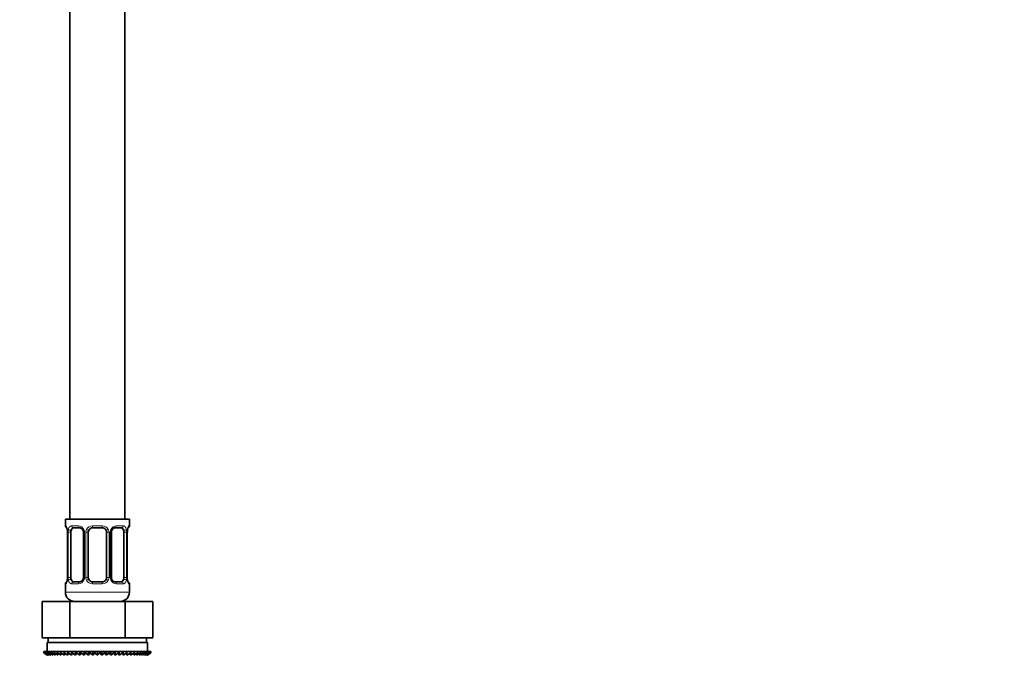
# Model space of a CAD drawing. Units: millimetres. Extents: x 0 to 2914, y 0 to 2923.
# Drawn here: x 647 to 862, y 1390 to 1529 of the extents above; entities that cross this region are included whole.
import ezdxf
from ezdxf import colors
from ezdxf.entities.mleader import LeaderData, LeaderLine
from ezdxf.math import Vec2, Vec3

# ---------------------------------------------------------------- set-up
doc = ezdxf.new("R2010")
doc.units = ezdxf.units.MM
doc.layers.add('DV7_Défaut', color=7, linetype='Continuous')
doc.layers.add('Défaut', color=7, linetype='Continuous')

# ---------------------------------------------------------------- blocks, each defined once
blk = doc.blocks.new('_DOT')
at = {"color": 0}
blk.add_line((0, 0), (-1, 0), dxfattribs=at)
at = {"color": 0, "const_width": 0.333}
blk.add_lwpolyline([(-0.1665, 0, 1), (0.1665, 0, 1)], format="xyb", close=True, dxfattribs=at)
blk = doc.blocks.new('SE6')
at = {"layer": 'DV7_Défaut', "color": 7, "linetype": 'Continuous', "lineweight": 35}
for p, q in [((657.71, 1619.49), (657.71, 1419.49)), ((669.71, 1419.49), (669.71, 1619.49)), ((670.71, 1419.49), (656.71, 1419.49)), ((656.71, 1419.49), (656.71, 1418.01)), ((670.71, 1418.01), (670.71, 1419.49)), ((657.16, 1416.61), (657.16, 1406.74)), ((657.92, 1406.74), (657.92, 1416.61)), ((659.81, 1417.61), (658.39, 1417.61)), ((660.66, 1416.61), (660.66, 1406.74)), ((661.71, 1406.74), (661.71, 1416.61)), ((664.71, 1417.61), (662.71, 1417.61)), ((665.71, 1416.61), (665.71, 1406.74)), ((666.77, 1406.74), (666.77, 1416.61)), ((669.03, 1417.61), (667.62, 1417.61)), ((669.51, 1416.61), (669.51, 1406.74)), ((670.26, 1406.74), (670.26, 1416.61)), ((670.27, 1416.61), (670.27, 1416.86)), ((657.16, 1406.74), (657.15, 1406.49)), ((658.39, 1405.74), (659.81, 1405.74)), ((662.71, 1405.74), (664.71, 1405.74)), ((667.62, 1405.74), (669.03, 1405.74)), ((656.71, 1405.34), (656.71, 1403.49)), ((670.71, 1403.49), (670.71, 1405.34)), ((651.59, 1401.49), (657.65, 1401.49)), ((651.59, 1393.49), (651.59, 1401.49)), ((657.65, 1401.49), (669.78, 1401.49)), ((657.65, 1393.49), (657.65, 1401.49)), ((657.71, 1401.76), (657.71, 1401.49)), ((669.71, 1401.49), (669.71, 1401.76)), ((669.78, 1401.49), (675.84, 1401.49)), ((669.78, 1393.49), (669.78, 1401.49)), ((675.84, 1393.49), (675.84, 1401.49)), ((651.59, 1393.49), (653.47, 1393.49)), ((652.96, 1393.49), (652.96, 1392.49)), ((653.47, 1393.49), (655.77, 1393.49)), ((655.77, 1393.49), (657.65, 1393.49)), ((657.65, 1393.49), (661.41, 1393.49)), ((661.41, 1393.49), (666.02, 1393.49)), ((666.02, 1393.49), (669.78, 1393.49)), ((669.78, 1393.49), (671.66, 1393.49)), ((671.66, 1393.49), (673.96, 1393.49)), ((673.96, 1393.49), (675.84, 1393.49)), ((674.46, 1392.49), (674.46, 1393.49)), ((651.99, 1390.49), (652.04, 1390.49)), ((651.99, 1390.23), (651.99, 1390.49)), ((652.04, 1390.49), (652.18, 1390.49)), ((652.04, 1390.23), (652.04, 1390.49)), ((652.18, 1390.49), (652.42, 1390.49)), ((652.18, 1390.23), (652.18, 1390.49)), ((652.42, 1390.49), (652.74, 1390.49)), ((652.42, 1390.23), (652.42, 1390.49)), ((652.71, 1392.49), (674.71, 1392.49)), ((652.71, 1392.49), (652.71, 1390.49)), ((652.74, 1390.49), (653.15, 1390.49)), ((652.74, 1390.23), (652.74, 1390.49)), ((653.15, 1390.49), (653.65, 1390.49)), ((653.15, 1390.23), (653.15, 1390.49)), ((653.65, 1390.49), (654.23, 1390.49)), ((653.65, 1390.23), (653.65, 1390.49)), ((654.23, 1390.49), (654.89, 1390.49)), ((654.23, 1390.23), (654.23, 1390.49)), ((654.89, 1390.49), (655.62, 1390.49)), ((654.89, 1390.23), (654.89, 1390.49)), ((655.62, 1390.49), (656.41, 1390.49)), ((655.62, 1390.23), (655.62, 1390.49)), ((656.41, 1390.49), (657.25, 1390.49)), ((656.41, 1390.23), (656.41, 1390.49)), ((657.25, 1390.49), (657.26, 1390.49)), ((657.25, 1389.69), (657.25, 1390.49)), ((657.26, 1390.49), (658.07, 1390.49)), ((657.26, 1390.23), (657.26, 1390.49)), ((658.07, 1390.49), (658.16, 1390.49)), ((658.07, 1389.69), (658.07, 1390.49)), ((658.16, 1390.49), (658.94, 1390.49)), ((658.16, 1390.23), (658.16, 1390.49)), ((658.94, 1390.49), (659.11, 1390.49)), ((658.94, 1389.69), (658.94, 1390.49)), ((659.11, 1390.49), (659.85, 1390.49)), ((659.11, 1390.23), (659.11, 1390.49)), ((659.85, 1390.49), (660.09, 1390.49)), ((659.85, 1389.69), (659.85, 1390.49)), ((660.09, 1390.49), (660.79, 1390.49)), ((660.09, 1390.23), (660.09, 1390.49)), ((660.79, 1390.49), (661.11, 1390.49)), ((660.79, 1389.69), (660.79, 1390.49)), ((661.11, 1390.49), (661.75, 1390.49)), ((661.11, 1390.23), (661.11, 1390.49)), ((661.75, 1390.49), (662.14, 1390.49)), ((661.75, 1389.69), (661.75, 1390.49)), ((662.14, 1390.49), (662.73, 1390.49)), ((662.14, 1390.23), (662.14, 1390.49)), ((662.73, 1390.49), (663.19, 1390.49)), ((662.73, 1389.69), (662.73, 1390.49)), ((663.19, 1390.49), (663.71, 1390.49)), ((663.19, 1390.49), (663.19, 1390.23)), ((663.71, 1390.49), (664.24, 1390.49)), ((663.71, 1389.69), (663.71, 1390.49)), ((664.24, 1390.49), (664.7, 1390.49)), ((664.24, 1390.23), (664.24, 1390.49)), ((664.7, 1390.49), (665.29, 1390.49)), ((664.7, 1389.69), (664.7, 1390.49)), ((665.29, 1390.49), (665.68, 1390.49)), ((665.29, 1390.23), (665.29, 1390.49)), ((665.68, 1390.49), (666.32, 1390.49)), ((665.68, 1389.69), (665.68, 1390.49)), ((666.32, 1390.49), (666.64, 1390.49)), ((666.32, 1390.23), (666.32, 1390.49)), ((666.64, 1390.49), (667.34, 1390.49)), ((666.64, 1389.69), (666.64, 1390.49)), ((667.34, 1390.49), (667.58, 1390.49)), ((667.34, 1390.23), (667.34, 1390.49)), ((667.58, 1390.49), (668.32, 1390.49)), ((667.58, 1389.69), (667.58, 1390.49)), ((668.32, 1390.49), (668.49, 1390.49)), ((668.32, 1390.23), (668.32, 1390.49)), ((668.49, 1390.49), (669.27, 1390.49)), ((668.49, 1389.69), (668.49, 1390.49)), ((669.27, 1390.49), (669.36, 1390.49)), ((669.27, 1390.23), (669.27, 1390.49)), ((669.36, 1390.49), (670.17, 1390.49)), ((669.36, 1389.69), (669.36, 1390.49)), ((670.17, 1390.49), (670.18, 1390.49)), ((670.17, 1390.23), (670.17, 1390.49)), ((670.18, 1390.49), (671.02, 1390.49)), ((670.18, 1389.69), (670.18, 1390.49)), ((671.02, 1390.49), (671.81, 1390.49)), ((671.02, 1390.23), (671.02, 1390.49)), ((671.81, 1390.49), (672.54, 1390.49)), ((671.81, 1390.23), (671.81, 1390.49)), ((672.54, 1390.49), (673.2, 1390.49)), ((672.54, 1390.23), (672.54, 1390.49)), ((673.2, 1390.49), (673.78, 1390.49)), ((673.2, 1390.23), (673.2, 1390.49)), ((673.78, 1390.49), (674.27, 1390.49)), ((673.78, 1390.23), (673.78, 1390.49)), ((674.27, 1390.49), (674.69, 1390.49)), ((674.27, 1390.23), (674.27, 1390.49)), ((674.69, 1390.49), (675.01, 1390.49)), ((674.69, 1390.23), (674.69, 1390.49)), ((674.71, 1390.49), (674.71, 1392.49)), ((675.01, 1390.49), (675.25, 1390.49)), ((675.01, 1390.23), (675.01, 1390.49)), ((675.25, 1390.49), (675.39, 1390.49)), ((675.25, 1390.23), (675.25, 1390.49)), ((675.39, 1390.49), (675.43, 1390.49)), ((675.39, 1390.23), (675.39, 1390.49)), ((675.43, 1390.23), (675.43, 1390.49)), ((652.73, 1389.69), (651.99, 1390.23)), ((651.99, 1390.23), (652.72, 1389.69)), ((652.81, 1389.69), (652.04, 1390.23)), ((652.04, 1390.23), (652.73, 1389.69)), ((652.99, 1389.69), (652.18, 1390.23)), ((652.18, 1390.23), (652.81, 1389.69)), ((653.25, 1389.69), (652.42, 1390.23)), ((652.42, 1390.23), (652.99, 1389.69)), ((653.6, 1389.69), (652.74, 1390.23)), ((652.74, 1390.23), (653.25, 1389.69)), ((654.03, 1389.69), (653.15, 1390.23)), ((653.15, 1390.23), (653.6, 1389.69)), ((654.53, 1389.69), (653.65, 1390.23)), ((653.65, 1390.23), (654.03, 1389.69)), ((655.11, 1389.69), (654.23, 1390.23)), ((654.23, 1390.23), (654.53, 1389.69)), ((655.76, 1389.69), (654.89, 1390.23)), ((654.89, 1390.23), (655.11, 1389.69)), ((656.48, 1389.69), (655.62, 1390.23)), ((655.62, 1390.23), (655.76, 1389.69)), ((657.25, 1389.69), (656.41, 1390.23)), ((656.41, 1390.23), (656.48, 1389.69)), ((657.26, 1390.23), (657.25, 1389.69)), ((658.07, 1389.69), (657.26, 1390.23)), ((658.16, 1390.23), (658.07, 1389.69)), ((658.94, 1389.69), (658.16, 1390.23)), ((659.11, 1390.23), (658.94, 1389.69)), ((659.85, 1389.69), (659.11, 1390.23)), ((660.09, 1390.23), (659.85, 1389.69)), ((660.79, 1389.69), (660.09, 1390.23)), ((661.11, 1390.23), (660.79, 1389.69)), ((661.75, 1389.69), (661.11, 1390.23)), ((662.14, 1390.23), (661.75, 1389.69)), ((662.73, 1389.69), (662.14, 1390.23)), ((663.19, 1390.23), (662.73, 1389.69)), ((663.71, 1389.69), (663.19, 1390.23)), ((664.24, 1390.23), (663.71, 1389.69)), ((664.7, 1389.69), (664.24, 1390.23)), ((665.29, 1390.23), (664.7, 1389.69)), ((665.68, 1389.69), (665.29, 1390.23)), ((666.32, 1390.23), (665.68, 1389.69)), ((666.64, 1389.69), (666.32, 1390.23)), ((667.34, 1390.23), (666.64, 1389.69)), ((667.58, 1389.69), (667.34, 1390.23)), ((668.32, 1390.23), (667.58, 1389.69)), ((668.49, 1389.69), (668.32, 1390.23)), ((669.27, 1390.23), (668.49, 1389.69)), ((669.36, 1389.69), (669.27, 1390.23)), ((670.17, 1390.23), (669.36, 1389.69)), ((670.18, 1389.69), (670.17, 1390.23)), ((671.02, 1390.23), (670.18, 1389.69)), ((671.81, 1390.23), (670.95, 1389.69)), ((670.95, 1389.69), (671.02, 1390.23)), ((672.54, 1390.23), (671.67, 1389.69)), ((671.67, 1389.69), (671.81, 1390.23)), ((673.2, 1390.23), (672.31, 1389.69)), ((672.31, 1389.69), (672.54, 1390.23)), ((673.78, 1390.23), (672.89, 1389.69)), ((672.89, 1389.69), (673.2, 1390.23)), ((674.27, 1390.23), (673.4, 1389.69)), ((673.4, 1389.69), (673.78, 1390.23)), ((674.69, 1390.23), (673.83, 1389.69)), ((673.83, 1389.69), (674.27, 1390.23)), ((675.01, 1390.23), (674.18, 1389.69)), ((674.18, 1389.69), (674.69, 1390.23)), ((675.25, 1390.23), (674.44, 1389.69)), ((674.44, 1389.69), (675.01, 1390.23)), ((675.39, 1390.23), (674.61, 1389.69)), ((674.61, 1389.69), (675.25, 1390.23)), ((675.43, 1390.23), (674.7, 1389.69)), ((674.7, 1389.69), (675.39, 1390.23)), ((674.7, 1389.69), (675.43, 1390.23))]:
    blk.add_line(p, q, dxfattribs=at)
at = {"layer": 'DV7_Défaut', "color": 7, "linetype": 'Continuous', "lineweight": 18}
for p, q in [((656.71, 1418.01), (656.8, 1418.01)), ((657.19, 1416.61), (657.16, 1416.61)), ((657.19, 1416.61), (657.19, 1406.74)), ((657.3, 1406.74), (657.3, 1416.61)), ((657.92, 1416.61), (657.3, 1416.61)), ((658.07, 1418.01), (659.57, 1418.01)), ((660.66, 1416.61), (660.9, 1416.61)), ((660.9, 1416.61), (660.9, 1406.74)), ((661.17, 1406.74), (661.17, 1416.61)), ((661.71, 1416.61), (661.17, 1416.61)), ((662.65, 1418.01), (664.77, 1418.01)), ((665.71, 1416.61), (666.26, 1416.61)), ((666.26, 1416.61), (666.26, 1406.74)), ((666.53, 1406.74), (666.53, 1416.61)), ((666.77, 1416.61), (666.53, 1416.61)), ((667.86, 1418.01), (669.36, 1418.01)), ((669.51, 1416.61), (670.12, 1416.61)), ((670.12, 1416.61), (670.12, 1406.74)), ((670.24, 1406.74), (670.24, 1416.61)), ((670.24, 1416.61), (670.26, 1416.61)), ((670.71, 1418.01), (670.63, 1418.01)), ((657.16, 1406.74), (657.19, 1406.74)), ((657.3, 1406.74), (657.92, 1406.74)), ((660.9, 1406.74), (660.66, 1406.74)), ((661.17, 1406.74), (661.71, 1406.74)), ((666.26, 1406.74), (665.71, 1406.74)), ((666.53, 1406.74), (666.77, 1406.74)), ((670.12, 1406.74), (669.51, 1406.74)), ((670.26, 1406.74), (670.24, 1406.74)), ((656.8, 1405.34), (656.71, 1405.34)), ((670.71, 1403.49), (656.71, 1403.49)), ((659.57, 1405.34), (658.07, 1405.34)), ((664.77, 1405.34), (662.65, 1405.34)), ((669.36, 1405.34), (667.86, 1405.34)), ((670.71, 1405.34), (670.63, 1405.34))]:
    blk.add_line(p, q, dxfattribs=at)
at = {"layer": 'DV7_Défaut', "color": 7, "linetype": 'Continuous', "lineweight": 35}
for centre, radius, start, end in [((657.11, 1418.01), 0.4, 180, 238.3431), ((655.02, 1416.72), 2.14, 357.1368, 11.4876), ((660.03, 1416.71), 0.629, 351.6348, 32.5326), ((662.71, 1416.61), 1, 154.4167, 180), ((662.71, 1416.61), 1, 90, 154.4167), ((664.71, 1416.61), 1, 25.5833, 90), ((664.71, 1416.61), 1, 0, 25.5833), ((667.51, 1416.69), 0.737, 150.8049, 185.7807), ((673.65, 1416.56), 3.39, 170.1271, 174.9825), ((670.31, 1418.01), 0.4, 304.435, 0), ((657.11, 1405.34), 0.4, 124.435, 180), ((653.78, 1406.79), 3.39, 350.1263, 354.9837), ((659.92, 1406.66), 0.736, 330.8031, 5.7789), ((662.71, 1406.74), 1, 180, 205.5833), ((662.71, 1406.74), 1, 205.5833, 270), ((664.71, 1406.74), 1, 270, 334.4167), ((664.71, 1406.74), 1, 334.4167, 0), ((667.4, 1406.65), 0.63, 171.6017, 212.5606), ((672.4, 1406.63), 2.14, 177.1353, 191.4943), ((670.31, 1405.34), 0.4, 0, 59.2184), ((658.71, 1403.49), 2, 180, 270), ((668.71, 1403.49), 2, 270, 0)]:
    blk.add_arc(centre, radius, start, end, dxfattribs=at)
at = {"layer": 'DV7_Défaut', "color": 7, "linetype": 'Continuous', "lineweight": 18}
for centre, radius, start, end in [((653.84, 1416.62), 3.35, 359.8705, 10.2708), ((660.08, 1416.63), 2.78, 167.8078, 180.3687), ((659.51, 1416.63), 1.39, 25.1473, 87.3249), ((659.52, 1416.62), 1.38, 359.8791, 25.9211), ((662.51, 1416.62), 1.34, 153.3511, 180.1815), ((662.64, 1416.52), 1.49, 89.2905, 152.1251), ((664.79, 1416.52), 1.49, 27.8747, 90.7097), ((664.92, 1416.62), 1.34, 359.817, 26.6505), ((667.91, 1416.62), 1.38, 154.0799, 180.1199), ((667.92, 1416.63), 1.39, 92.6748, 154.853), ((667.35, 1416.63), 2.78, 359.628, 12.1955), ((673.59, 1416.62), 3.35, 169.7304, 180.1284), ((653.84, 1406.73), 3.35, 349.7304, 0.1284), ((660.08, 1406.72), 2.78, 179.628, 192.1955), ((659.51, 1406.72), 1.39, 272.6748, 334.853), ((659.52, 1406.74), 1.38, 334.0799, 0.1199), ((662.51, 1406.73), 1.34, 179.817, 206.6505), ((662.64, 1406.83), 1.49, 207.8747, 270.7097), ((664.79, 1406.83), 1.49, 269.2905, 332.1251), ((664.92, 1406.73), 1.34, 333.3511, 0.1815), ((667.9, 1406.74), 1.38, 179.8791, 205.9211), ((667.92, 1406.72), 1.39, 205.1473, 267.3249), ((667.35, 1406.72), 2.78, 347.8078, 0.3687), ((673.58, 1406.73), 3.35, 179.8705, 190.2708)]:
    blk.add_arc(centre, radius, start, end, dxfattribs=at)
for centre, major_axis, ratio, start_param, end_param in [((657.19, 1418.01), (0, -0.4), 0.988455, 4.712389, 5.616419), ((657.51, 1417.22), (0.394, 0.069), 0.426558, 2.752818, 3.155228), ((657.73, 1417.22), (0.391, -0.084), 0.411702, 3.62283, 5.508006), ((658.39, 1418.01), (0, -0.4), 0.806081, 4.712389, 6.283185), ((659.81, 1418.01), (0, -0.4), 0.591806, 4.712389, 6.283185), ((660.93, 1417.22), (0.363, 0.168), 0.191543, 1.963754, 3.153264), ((661.45, 1417.22), (0.361, -0.173), 0.155676, 4.398009, 6.283185), ((662.71, 1418.01), (0, -0.4), 0.151515, 4.712389, 6.283185), ((664.71, 1418.01), (0, -0.4), 0.151515, 0, 1.570796), ((665.98, 1417.22), (-0.361, -0.173), 0.155676, 0, 1.885177), ((666.5, 1417.22), (-0.363, 0.168), 0.191543, 3.129371, 4.319431), ((667.62, 1418.01), (0, -0.4), 0.591806, 0, 1.570796), ((669.03, 1418.01), (0, -0.4), 0.806081, 0, 1.570796), ((669.7, 1417.22), (-0.391, -0.084), 0.411702, 0.775179, 2.660356), ((669.91, 1417.22), (-0.394, 0.069), 0.426558, 3.117643, 3.530367), ((670.24, 1418.01), (0, -0.4), 0.988455, 0.670051, 1.570796), ((657.19, 1405.34), (0, -0.4), 0.988455, 3.806101, 4.712389), ((657.51, 1406.13), (0.394, -0.069), 0.426558, 3.118368, 3.530367), ((657.73, 1406.13), (-0.391, -0.084), 0.411702, 3.916772, 5.801948), ((658.39, 1405.34), (0, -0.4), 0.806081, 3.141593, 4.712389), ((659.81, 1405.34), (0, -0.4), 0.591806, 3.141593, 4.712389), ((660.93, 1406.13), (0.363, -0.168), 0.191543, 3.122449, 4.319431), ((661.45, 1406.13), (-0.361, -0.173), 0.155676, 3.141593, 5.026769), ((662.71, 1405.34), (0, -0.4), 0.151515, 3.141593, 4.712389), ((664.71, 1405.34), (0, -0.4), 0.151515, 1.570796, 3.141593), ((665.98, 1406.13), (0.361, -0.173), 0.155676, 1.256416, 3.141593), ((666.5, 1406.13), (-0.363, -0.168), 0.191543, 1.963754, 3.159953), ((667.62, 1405.34), (0, -0.4), 0.591806, 1.570796, 3.141593), ((669.03, 1405.34), (0, -0.4), 0.806081, 1.570796, 3.141593), ((669.7, 1406.13), (0.391, -0.084), 0.411702, 0.481237, 2.366414), ((669.91, 1406.13), (-0.394, -0.069), 0.426558, 2.752818, 3.155254), ((670.24, 1405.34), (0, -0.4), 0.988455, 1.570796, 2.479601)]:
    blk.add_ellipse(centre, major_axis=major_axis, ratio=ratio, start_param=start_param, end_param=end_param, dxfattribs=at)
at = {"layer": 'DV7_Défaut', "color": 7, "linetype": 'Continuous', "lineweight": 35}
for centre, major_axis, start_param, end_param in [((658.62, 1416.61), (0, 1), 1.124283, 1.570796), ((658.62, 1416.61), (0, -1), 3.141593, 4.265876), ((668.81, 1416.61), (0, 1), 5.158902, 6.283185), ((668.81, 1416.61), (0, 1), 4.712389, 5.158902), ((658.62, 1406.74), (0, -1), 4.712389, 5.158902), ((658.62, 1406.74), (0, -1), 5.158902, 6.283185), ((668.81, 1406.74), (0, 1), 3.141593, 4.265876), ((668.81, 1406.74), (0, -1), 1.124283, 1.570796)]:
    blk.add_ellipse(centre, major_axis=major_axis, ratio=0.707107, start_param=start_param, end_param=end_param, dxfattribs=at)
at = {"layer": 'DV7_Défaut', "color": 7, "linetype": 'Continuous', "lineweight": 18}
for points, knots in [([(656.8, 1418.01), (656.82, 1418.01), (656.84, 1418), (656.9, 1417.92), (656.93, 1417.87), (656.99, 1417.73), (657.03, 1417.65), (657.09, 1417.45), (657.12, 1417.34), (657.14, 1417.22)], [0, 0, 0, 0, 0.25, 0.25, 0.5, 0.5, 0.75, 0.75, 1, 1, 1, 1]), ([(657.37, 1417.22), (657.4, 1417.34), (657.43, 1417.45), (657.52, 1417.65), (657.58, 1417.73), (657.7, 1417.87), (657.76, 1417.92), (657.91, 1417.99), (657.99, 1418.01), (658.07, 1418.01)], [0, 0, 0, 0, 0.25, 0.25, 0.5, 0.5, 0.75, 0.75, 1, 1, 1, 1]), ([(658.39, 1417.61), (658.34, 1417.61), (658.29, 1417.6), (658.2, 1417.55), (658.16, 1417.51), (658.06, 1417.36), (658.01, 1417.22), (657.99, 1417.05)], [0, 0, 0, 0, 0.25, 0.25, 0.5, 0.5, 1, 1, 1, 1]), ([(669.44, 1417.05), (669.43, 1417.13), (669.41, 1417.21), (669.36, 1417.35), (669.33, 1417.41), (669.23, 1417.56), (669.14, 1417.61), (669.03, 1417.61)], [0, 0, 0, 0, 0.25, 0.25, 0.5, 0.5, 1, 1, 1, 1]), ([(669.36, 1418.01), (669.44, 1418.01), (669.52, 1418), (669.66, 1417.92), (669.73, 1417.87), (669.85, 1417.73), (669.91, 1417.65), (670, 1417.45), (670.03, 1417.34), (670.06, 1417.22)], [0, 0, 0, 0, 0.25, 0.25, 0.5, 0.5, 0.75, 0.75, 1, 1, 1, 1]), ([(670.29, 1417.22), (670.31, 1417.34), (670.34, 1417.45), (670.4, 1417.65), (670.43, 1417.73), (670.5, 1417.87), (670.53, 1417.92), (670.59, 1417.99), (670.61, 1418.01), (670.63, 1418.01)], [0, 0, 0, 0, 0.25, 0.25, 0.5, 0.5, 0.75, 0.75, 1, 1, 1, 1]), ([(657.14, 1406.13), (657.12, 1406.01), (657.09, 1405.9), (657.03, 1405.7), (656.99, 1405.62), (656.93, 1405.48), (656.9, 1405.43), (656.84, 1405.36), (656.82, 1405.34), (656.8, 1405.34)], [0, 0, 0, 0, 0.25, 0.25, 0.5, 0.5, 0.75, 0.75, 1, 1, 1, 1]), ([(658.07, 1405.34), (657.99, 1405.34), (657.91, 1405.36), (657.76, 1405.43), (657.7, 1405.48), (657.58, 1405.62), (657.52, 1405.7), (657.43, 1405.9), (657.4, 1406.01), (657.37, 1406.13)], [0, 0, 0, 0, 0.25, 0.25, 0.5, 0.5, 0.75, 0.75, 1, 1, 1, 1]), ([(657.99, 1406.31), (658, 1406.22), (658.02, 1406.14), (658.07, 1406), (658.1, 1405.94), (658.2, 1405.79), (658.29, 1405.74), (658.39, 1405.74)], [0, 0, 0, 0, 0.25, 0.25, 0.5, 0.5, 1, 1, 1, 1]), ([(669.03, 1405.74), (669.09, 1405.74), (669.14, 1405.75), (669.23, 1405.8), (669.26, 1405.84), (669.37, 1405.99), (669.41, 1406.13), (669.44, 1406.31)], [0, 0, 0, 0, 0.25, 0.25, 0.5, 0.5, 1, 1, 1, 1]), ([(670.06, 1406.13), (670.03, 1406.01), (670, 1405.9), (669.91, 1405.7), (669.85, 1405.62), (669.73, 1405.48), (669.67, 1405.43), (669.52, 1405.36), (669.44, 1405.34), (669.36, 1405.34)], [0, 0, 0, 0, 0.25, 0.25, 0.5, 0.5, 0.75, 0.75, 1, 1, 1, 1]), ([(670.63, 1405.34), (670.61, 1405.34), (670.59, 1405.36), (670.53, 1405.43), (670.5, 1405.48), (670.44, 1405.62), (670.4, 1405.7), (670.34, 1405.9), (670.31, 1406.01), (670.29, 1406.13)], [0, 0, 0, 0, 0.25, 0.25, 0.5, 0.5, 0.75, 0.75, 1, 1, 1, 1])]:
    blk.add_open_spline(points, degree=3, knots=knots, dxfattribs=at)
at = {"layer": 'DV7_Défaut', "color": 7, "linetype": 'Continuous', "lineweight": 35}
for points, knots in [([(656.94, 1417.72), (656.94, 1417.72), (656.95, 1417.71), (656.99, 1417.63), (657.06, 1417.45), (657.09, 1417.27), (657.12, 1417.15)], [0, 0, 0, 0, 0.125532, 0.330569, 0.635705, 1, 1, 1, 1]), ([(659.8, 1417.61), (659.81, 1417.61), (659.9, 1417.62), (660.11, 1417.56), (660.39, 1417.36), (660.5, 1417.15), (660.56, 1417.04)], [0, 0, 0, 0, 0.051378, 0.374809, 0.717588, 1, 1, 1, 1]), ([(666.86, 1417.05), (666.87, 1417.06), (666.91, 1417.18), (667.08, 1417.38), (667.34, 1417.57), (667.55, 1417.63), (667.62, 1417.61), (667.63, 1417.61)], [0, 0, 0, 0, 0.031447, 0.330843, 0.655356, 0.988687, 1, 1, 1, 1]), ([(670.31, 1417.15), (670.31, 1417.16), (670.33, 1417.3), (670.39, 1417.51), (670.46, 1417.67), (670.49, 1417.72), (670.49, 1417.72), (670.49, 1417.72)], [0, 0, 0, 0, 0.043234, 0.437609, 0.776196, 0.966861, 1, 1, 1, 1]), ([(657.12, 1406.2), (657.12, 1406.19), (657.1, 1406.05), (657.04, 1405.84), (656.97, 1405.68), (656.94, 1405.63), (656.94, 1405.63), (656.94, 1405.63)], [0, 0, 0, 0, 0.043339, 0.43767, 0.77622, 0.966865, 1, 1, 1, 1]), ([(660.56, 1406.3), (660.56, 1406.29), (660.51, 1406.17), (660.35, 1405.97), (660.09, 1405.79), (659.88, 1405.72), (659.81, 1405.74), (659.8, 1405.74)], [0, 0, 0, 0, 0.031563, 0.330934, 0.65542, 0.988723, 1, 1, 1, 1]), ([(667.63, 1405.74), (667.62, 1405.74), (667.53, 1405.73), (667.32, 1405.8), (667.04, 1406), (666.93, 1406.2), (666.87, 1406.31)], [0, 0, 0, 0, 0.051417, 0.375154, 0.718256, 1, 1, 1, 1]), ([(670.49, 1405.63), (670.49, 1405.63), (670.48, 1405.64), (670.44, 1405.72), (670.37, 1405.9), (670.33, 1406.08), (670.31, 1406.2)], [0, 0, 0, 0, 0.125588, 0.330717, 0.635989, 1, 1, 1, 1])]:
    blk.add_open_spline(points, degree=3, knots=knots, dxfattribs=at)

msp = doc.modelspace()

# ---------------------------------------------------------------- block references
at = {"layer": 'Défaut'}
msp.add_blockref('SE6', (0, 0), dxfattribs=at)

# ---------------------------------------------------------------- leaders
at = {"layer": 'Défaut', "color": 7, "linetype": 'Continuous', "lineweight": 18}
ml = msp.add_multileader_mtext('Standard', dxfattribs=at)
ml.set_content('{\\pxsm0.9;\\fSolid Edge ISO|b1||i0||c0|p34;\\W1.;15/03/2021\\P}', color=256)
ml.set_leader_properties()
ml.set_arrow_properties(name='DOT')
ml.build(insert=Vec2(0, 0))
ml.multileader.update_dxf_attribs({"leader_type": 0, "dogleg_length": 0, "arrow_head_size": 12})
ctx = ml.context
ctx.base_point, ctx.char_height, ctx.arrow_head_size, ctx.landing_gap_size = Vec3(2826.04, 2915.95), 12, 12, 4.2
notes = []
notes.append((ctx, [(0, (0, 0, 0), (0, 0), (1, 0), 1, [])]))
ctx.mtext.insert = Vec3(2828.04, 2922.07)
for ctx, leaders in notes:
    for number, flags, end, landing, length, lines in leaders:
        leader = LeaderData()
        leader.index, (leader.has_last_leader_line, leader.has_dogleg_vector, leader.attachment_direction) = number, flags
        leader.last_leader_point, leader.dogleg_vector, leader.dogleg_length = Vec3(end), Vec3(landing), length
        for number, points, colour, breaks in lines:
            line = LeaderLine()
            line.index, line.vertices, line.color, line.breaks = number, Vec3.list(points), colors.encode_raw_color(colour), breaks
            leader.lines.append(line)
        ctx.leaders.append(leader)

doc.saveas('drawing.dxf')
